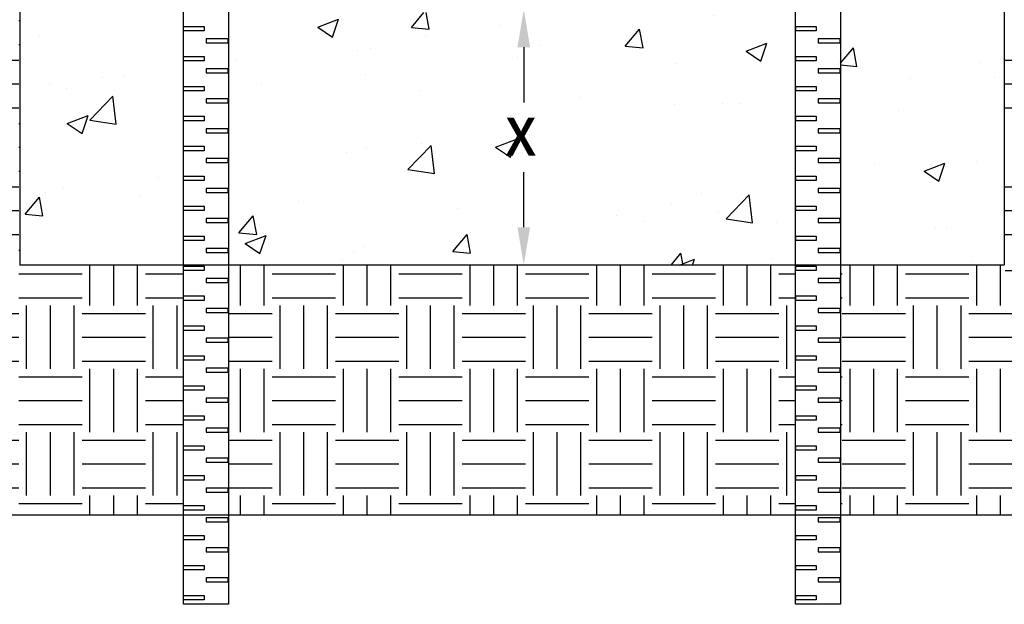
# Model space of a CAD drawing. Units: inches. Extents: x -316 to 594, y -288 to 645.
# Drawn here: x 231 to 293, y 157 to 193 of the extents above; entities that cross this region are included whole.
import ezdxf

# ---------------------------------------------------------------- set-up
doc = ezdxf.new("R2010")
doc.units = ezdxf.units.IN
doc.header["$MEASUREMENT"] = 0
for name, color, linetype in [('DIMS', 2, 'Continuous'), ('Hatch', 125, 'Continuous'), ('Objects', 7, 'Continuous')]:
    doc.layers.add(name, color=color, linetype=linetype)
doc.styles.add('CADdetails-DIMENSIONS', font='ARIALN.TTF', dxfattribs={"height": 2.38})
doc.styles.get("Standard").update_dxf_attribs({"font": 'arial.ttf'})
doc.dimstyles.get("Standard").update_dxf_attribs({"dimtxt": 2, "dimasz": 4, "dimexe": 0.18, "dimexo": 0.0625, "dimgap": 0.09, "dimtad": 0, "dimtih": 1, "dimtoh": 1, "dimdec": 4, "dimzin": 0, "dimdsep": 46, "dimtxsty": 'Standard', "dimcen": 0.09, "dimadec": 0, "dimazin": 0, "dimtfac": 1, "dimtdec": 4, "dimtofl": 0, "dimtmove": 0, "dimatfit": 3, "dimfxl": 1, "dimtolj": 1, "dimtzin": 0, "dimarcsym": 0})

# ---------------------------------------------------------------- blocks, each defined once
blk = doc.blocks.new('*D26')
at = {"layer": 'Defpoints', "color": 0, "transparency": 16777216}
for p in [(295.048, 243.348), (334.531, 243.348), (293.235, 177.651)]:
    blk.add_point(p, dxfattribs=at)
at = {"layer": 'DIMS', "color": 0, "lineweight": -2, "transparency": 16777216}
for p, q in [((295.11, 243.348), (334.711, 243.348)), ((334.531, 239.348), (334.531, 230.825)), ((334.531, 181.651), (334.531, 190.174)), ((293.297, 177.651), (334.711, 177.651))]:
    blk.add_line(p, q, dxfattribs=at)
at = {"layer": 'DIMS', "color": 0, "transparency": 16777216}
for points in [[(333.864, 239.348), (335.198, 239.348), (334.531, 243.348)], [(333.864, 181.651), (335.198, 181.651), (334.531, 177.651)]]:
    blk.add_solid(points, dxfattribs=at)
at = {"layer": 'DIMS', "color": 0, "transparency": 16777216, "insert": (334.531, 210.5), "char_height": 2, "width": 43.27449, "attachment_point": 5, "rotation": 90}
blk.add_mtext('\\A1;DEPTH VARIES BASED SLOPE OF CHANNEL', dxfattribs=at)

msp = doc.modelspace()

# ---------------------------------------------------------------- hatches: boundary and pattern name
at = {"layer": 'Hatch', "transparency": 33554495}
h = msp.add_hatch(dxfattribs=at)
h.set_pattern_fill('AR-CONC', color=256, scale=1.875)
h.set_pattern_definition([(50, (1023.837, 333.883), (13.44863, -1.1766), [1.40625, -15.46875]), (355, (1023.837, 333.883), (-2.60159, 14.1036), [1.125, -12.375]), (100.4514, (1024.958, 333.785), (10.84704, 12.927), [1.19513, -13.14641]), (46.1842, (1023.837, 337.633), (20.01077, -3.1035), [2.1094, -23.2031]), (96.6356, (1025.505, 337.374), (17.5249, 18.26472), [1.7927, -19.71963]), (351.1842, (1023.837, 337.633), (17.5249, 18.2647), [1.6875, -18.5625]), (21, (1025.712, 336.695), (11.192, -7.5491), [1.40625, -15.46875]), (326, (1025.712, 336.695), (4.56216, 13.59656), [1.125, -12.375]), (71.4514, (1026.645, 336.066), (15.75417, 6.04746), [1.19513, -13.14641]), (37.5, (1023.837, 333.883), (0.227997, 6.24176), [0, -12.225, 0, -12.5625, 0, -12.421875]), (7.5, (1023.837, 333.883), (4.932554, 7.39522), [0, -7.1625, 0, -11.94375, 0, -4.734375]), (327.5, (1019.656, 333.883), (10.00917, -0.422904), [0, -4.6875, 0, -14.625, 0, -19.40625]), (317.5, (1017.781, 333.883), (10.93474, 1.87697), [0, -6.09375, 0, -9.7125, 0, -13.78125])])
h.paths.add_polyline_path([(241.62833, 221.78546), (241.18953, 221.78546), (241.18953, 222.03552), (241.62833, 222.03552), (241.62833, 223.66919), (241.18953, 223.66919), (241.18953, 223.91925), (241.62833, 223.91925), (241.62833, 226.20012), (241.47012, 226.2001), (241.3766, 228.02785), (241.18559, 231.9373), (241.3968, 231.9373), (241.62833, 231.9373), (241.62833, 238.58963), (244.45459, 238.58963), (244.45459, 231.9373), (246.00498, 231.9373), (247.8385, 231.9373), (249.19426, 231.9373), (249.32523, 235.68782), (247.58387, 239.52919), (247.62394, 240.67656), (248.10231, 240.67656), (249.62458, 240.67656), (249.56201, 242.46832), (231.32281, 243.34791), (231.32281, 215.097), (231.32281, 177.98989), (241.62833, 177.98989)])
h.paths.add_polyline_path([(280.11562, 226.20039), (279.96452, 226.2004), (278.29428, 226.2004), (274.80051, 221.21077), (273.89837, 207.14817), (273.71899, 196.87178), (273.64366, 196.63556), (273.55433, 196.47315), (273.43533, 196.33103), (273.29116, 196.21453), (273.12721, 196.12804), (272.94965, 196.07482), (272.76516, 196.05685), (270.59729, 196.05685), (270.58023, 194.10228), (270.58023, 194.10228, -0.4116197), (270.3412, 193.86536), (270.11184, 193.86536), (262.27879, 193.86536), (254.44574, 193.86536), (254.21638, 193.86536, -0.41165712), (253.97735, 194.10231), (253.97735, 194.10231), (253.96029, 196.05685), (251.66787, 196.05685), (251.43037, 196.12804), (251.26642, 196.21453), (251.12224, 196.33103), (251.00325, 196.47315), (250.91391, 196.63556), (250.85759, 196.81217), (250.83641, 196.99632), (250.65921, 207.14817), (249.75707, 221.21077), (246.26329, 226.2004), (244.59305, 226.2004), (244.45459, 226.20039), (244.45459, 177.98989), (280.11562, 177.98989)])
h.paths.add_polyline_path([(293.23476, 205.28452), (282.94187, 213.5353), (282.94187, 177.98989), (293.23476, 177.98989)])
h.paths.add_polyline_path([(293.23476, 243.34732), (274.99555, 242.46773), (274.933, 240.67656), (275.00706, 240.67656), (276.45527, 240.67656), (276.93363, 240.67656), (276.9737, 239.52919), (275.23235, 235.68782), (275.36332, 231.9373), (276.71908, 231.9373), (278.5526, 231.9373), (280.11562, 231.9373), (280.11562, 238.58963), (281.40702, 238.58963), (282.94187, 238.58963), (282.94187, 231.9373), (283.16078, 231.9373), (283.16078, 231.9373), (283.37376, 231.9373), (283.08745, 226.2001), (282.94187, 226.20011), (282.94187, 213.5353), (293.23476, 205.28452), (293.23476, 215.097)])
h.paths.add_polyline_path([(236.77856, 197.65404), (239.78684, 197.65404), (239.78684, 202.60885), (236.77856, 202.60885)], flags=24)
h.paths.add_polyline_path([(236.66907, 197.65404), (239.67736, 197.65404), (239.67736, 202.60885), (236.66907, 202.60885)], flags=24)
h.paths.add_polyline_path([(261.38606, 183.58061), (264.39434, 183.58061), (264.39434, 188.53542), (261.38606, 188.53542)], flags=24)
h.paths.add_polyline_path([(261.27657, 183.58061), (264.28485, 183.58061), (264.28485, 188.53542), (261.27657, 188.53542)], flags=24)
h.paths.add_polyline_path([(284.70263, 197.65404), (287.71091, 197.65404), (287.71091, 202.60885), (284.70263, 202.60885)], flags=24)
h.paths.add_polyline_path([(284.59315, 197.65404), (287.60143, 197.65404), (287.60143, 202.60885), (284.59315, 202.60885)], flags=24)
at = {"layer": 'Hatch', "transparency": 33554687}
h = msp.add_hatch(dxfattribs=at)
h.set_pattern_fill('EARTH', color=256, scale=15.9375)
h.set_pattern_definition([(0, (-123.359, 4.5993), (3.984375, 3.984375), [3.984375, -3.984375]), (0, (-123.359, 6.0934), (3.984375, 3.984375), [3.984375, -3.984375]), (0, (-123.359, 7.5876), (3.984375, 3.984375), [3.984375, -3.984375]), (90, (-122.861, 8.0856), (-3.984375, 3.984375), [3.984375, -3.984375]), (90, (-121.367, 8.0856), (-3.984375, 3.984375), [3.984375, -3.984375]), (90, (-119.873, 8.0856), (-3.984375, 3.984375), [3.984375, -3.984375])])
h.paths.add_polyline_path([(325.06869, 210.84797), (293.23476, 210.84797), (293.23476, 205.28452), (294.36869, 204.37556), (296.39195, 204.37556), (296.39195, 206.36103), (315.01605, 206.36103), (315.01605, 198.22046), (296.39195, 198.22046), (296.39195, 204.37556), (294.36869, 204.37556), (293.23476, 205.28452), (293.23476, 177.98989), (282.94187, 177.98989), (282.94187, 162.27151), (325.06869, 162.27151)])
h.paths.add_polyline_path([(280.11562, 177.98989), (244.45459, 177.98989), (244.45459, 162.27151), (280.11562, 162.27151)])
h.paths.add_polyline_path([(241.62833, 177.98989), (231.32281, 177.98989), (231.32281, 210.84797), (199.48889, 210.84797), (199.48889, 162.27151), (241.62833, 162.27151)])

# ---------------------------------------------------------------- linework, layer by layer
at = {"layer": 'DIMS'}
for p, q in [((263.02151, 191.68849), (263.02151, 188.21919)), ((263.02151, 180.36989), (263.02151, 183.83919))]:
    msp.add_line(p, q, dxfattribs=at)
msp.add_solid([(262.62484, 180.36989), (263.41818, 180.36989), (263.02151, 177.98989)], dxfattribs=at)
at = {"layer": 'Objects'}
for p, q in [((231.32281, 215.097), (231.32281, 177.98989)), ((293.23476, 215.097), (293.23476, 177.98989)), ((293.24296, 200.93048), (293.24296, 186.29675)), ((293.23476, 177.98989), (231.32281, 177.98989)), ((199.48889, 162.27151), (325.06869, 162.27151))]:
    msp.add_line(p, q, dxfattribs=at)
at = {"layer": 'Objects', "linetype": 'Continuous'}
msp.add_line((264.28247, 177.98989), (263.52151, 177.98989), dxfattribs=at)
at = {"layer": 'Objects'}
for points in [[(244.45459, 238.58963), (244.45459, 156.64503), (241.62833, 156.64503), (241.62833, 238.58963)], [(282.94187, 238.58963), (282.94187, 156.64503), (280.11562, 156.64503), (280.11562, 238.58963)]]:
    msp.add_lwpolyline(points, dxfattribs=at)
for points in [[(241.62833, 192.99692), (242.91041, 192.99692), (242.91041, 192.7156), (241.62833, 192.7156)], [(280.12493, 192.99692), (281.40702, 192.99692), (281.40702, 192.7156), (280.12493, 192.7156)], [(244.43264, 192.21547), (243.0355, 192.21547), (243.0355, 191.96541), (244.43264, 191.96541)], [(282.92925, 192.21547), (281.53211, 192.21547), (281.53211, 191.96541), (282.92925, 191.96541)], [(241.62833, 191.11319), (242.91041, 191.11319), (242.91041, 190.83187), (241.62833, 190.83187)], [(280.12493, 191.11319), (281.40702, 191.11319), (281.40702, 190.83187), (280.12493, 190.83187)], [(244.43264, 190.33174), (243.0355, 190.33174), (243.0355, 190.08168), (244.43264, 190.08168)], [(244.43264, 190.33174), (243.0355, 190.33174), (243.0355, 190.08168), (244.43264, 190.08168)], [(282.92925, 190.33174), (281.53211, 190.33174), (281.53211, 190.08168), (282.92925, 190.08168)], [(282.92925, 190.33174), (281.53211, 190.33174), (281.53211, 190.08168), (282.92925, 190.08168)], [(241.62833, 189.22946), (242.91041, 189.22946), (242.91041, 188.94814), (241.62833, 188.94814)], [(241.62833, 189.22946), (242.91041, 189.22946), (242.91041, 188.94814), (241.62833, 188.94814)], [(280.12493, 189.22946), (281.40702, 189.22946), (281.40702, 188.94814), (280.12493, 188.94814)], [(280.12493, 189.22946), (281.40702, 189.22946), (281.40702, 188.94814), (280.12493, 188.94814)], [(244.43264, 188.44801), (243.0355, 188.44801), (243.0355, 188.19795), (244.43264, 188.19795)], [(282.92925, 188.44801), (281.53211, 188.44801), (281.53211, 188.19795), (282.92925, 188.19795)], [(241.62833, 187.34574), (242.91041, 187.34574), (242.91041, 187.06441), (241.62833, 187.06441)], [(280.12493, 187.34574), (281.40702, 187.34574), (281.40702, 187.06441), (280.12493, 187.06441)], [(244.43264, 186.56429), (243.0355, 186.56429), (243.0355, 186.31422), (244.43264, 186.31422)], [(282.92925, 186.56429), (281.53211, 186.56429), (281.53211, 186.31422), (282.92925, 186.31422)], [(241.62833, 185.46201), (242.91041, 185.46201), (242.91041, 185.18069), (241.62833, 185.18069)], [(280.12493, 185.46201), (281.40702, 185.46201), (281.40702, 185.18069), (280.12493, 185.18069)], [(244.43264, 184.68056), (243.0355, 184.68056), (243.0355, 184.43049), (244.43264, 184.43049)], [(282.92925, 184.68056), (281.53211, 184.68056), (281.53211, 184.43049), (282.92925, 184.43049)], [(241.62833, 183.57828), (242.91041, 183.57828), (242.91041, 183.29696), (241.62833, 183.29696)], [(280.12493, 183.57828), (281.40702, 183.57828), (281.40702, 183.29696), (280.12493, 183.29696)], [(244.43264, 182.79683), (243.0355, 182.79683), (243.0355, 182.54677), (244.43264, 182.54677)], [(282.92925, 182.79683), (281.53211, 182.79683), (281.53211, 182.54677), (282.92925, 182.54677)], [(241.62833, 181.69455), (242.91041, 181.69455), (242.91041, 181.41323), (241.62833, 181.41323)], [(280.12493, 181.69455), (281.40702, 181.69455), (281.40702, 181.41323), (280.12493, 181.41323)], [(244.43264, 180.9131), (243.0355, 180.9131), (243.0355, 180.66304), (244.43264, 180.66304)], [(282.92925, 180.9131), (281.53211, 180.9131), (281.53211, 180.66304), (282.92925, 180.66304)], [(241.62833, 179.81082), (242.91041, 179.81082), (242.91041, 179.5295), (241.62833, 179.5295)], [(280.12493, 179.81082), (281.40702, 179.81082), (281.40702, 179.5295), (280.12493, 179.5295)], [(244.43264, 179.02938), (243.0355, 179.02938), (243.0355, 178.77931), (244.43264, 178.77931)], [(282.92925, 179.02938), (281.53211, 179.02938), (281.53211, 178.77931), (282.92925, 178.77931)], [(241.62833, 177.9271), (242.91041, 177.9271), (242.91041, 177.64578), (241.62833, 177.64578)], [(280.12493, 177.9271), (281.40702, 177.9271), (281.40702, 177.64578), (280.12493, 177.64578)], [(244.43264, 177.14565), (243.0355, 177.14565), (243.0355, 176.89558), (244.43264, 176.89558)], [(282.92925, 177.14565), (281.53211, 177.14565), (281.53211, 176.89558), (282.92925, 176.89558)], [(241.62833, 176.04337), (242.91041, 176.04337), (242.91041, 175.76205), (241.62833, 175.76205)], [(280.12493, 176.04337), (281.40702, 176.04337), (281.40702, 175.76205), (280.12493, 175.76205)], [(244.43264, 175.26192), (243.0355, 175.26192), (243.0355, 175.01186), (244.43264, 175.01186)], [(282.92925, 175.26192), (281.53211, 175.26192), (281.53211, 175.01186), (282.92925, 175.01186)], [(241.62833, 174.15964), (242.91041, 174.15964), (242.91041, 173.87832), (241.62833, 173.87832)], [(280.12493, 174.15964), (281.40702, 174.15964), (281.40702, 173.87832), (280.12493, 173.87832)], [(244.43264, 173.37819), (243.0355, 173.37819), (243.0355, 173.12813), (244.43264, 173.12813)], [(282.92925, 173.37819), (281.53211, 173.37819), (281.53211, 173.12813), (282.92925, 173.12813)], [(241.62833, 172.27591), (242.91041, 172.27591), (242.91041, 171.99459), (241.62833, 171.99459)], [(280.12493, 172.27591), (281.40702, 172.27591), (281.40702, 171.99459), (280.12493, 171.99459)], [(244.43264, 171.49447), (243.0355, 171.49447), (243.0355, 171.2444), (244.43264, 171.2444)], [(282.92925, 171.49447), (281.53211, 171.49447), (281.53211, 171.2444), (282.92925, 171.2444)], [(241.62833, 170.39219), (242.91041, 170.39219), (242.91041, 170.11086), (241.62833, 170.11086)], [(280.12493, 170.39219), (281.40702, 170.39219), (281.40702, 170.11086), (280.12493, 170.11086)], [(244.43264, 169.61074), (243.0355, 169.61074), (243.0355, 169.36067), (244.43264, 169.36067)], [(282.92925, 169.61074), (281.53211, 169.61074), (281.53211, 169.36067), (282.92925, 169.36067)], [(241.62833, 168.50846), (242.91041, 168.50846), (242.91041, 168.22714), (241.62833, 168.22714)], [(280.12493, 168.50846), (281.40702, 168.50846), (281.40702, 168.22714), (280.12493, 168.22714)], [(244.43264, 167.72701), (243.0355, 167.72701), (243.0355, 167.47695), (244.43264, 167.47695)], [(282.92925, 167.72701), (281.53211, 167.72701), (281.53211, 167.47695), (282.92925, 167.47695)], [(241.62833, 166.62473), (242.91041, 166.62473), (242.91041, 166.34341), (241.62833, 166.34341)], [(280.12493, 166.62473), (281.40702, 166.62473), (281.40702, 166.34341), (280.12493, 166.34341)], [(244.43264, 165.84328), (243.0355, 165.84328), (243.0355, 165.59322), (244.43264, 165.59322)], [(282.92925, 165.84328), (281.53211, 165.84328), (281.53211, 165.59322), (282.92925, 165.59322)], [(241.62833, 164.741), (242.91041, 164.741), (242.91041, 164.45968), (241.62833, 164.45968)], [(280.12493, 164.741), (281.40702, 164.741), (281.40702, 164.45968), (280.12493, 164.45968)], [(244.43264, 163.95955), (243.0355, 163.95955), (243.0355, 163.70949), (244.43264, 163.70949)], [(282.92925, 163.95955), (281.53211, 163.95955), (281.53211, 163.70949), (282.92925, 163.70949)], [(241.62833, 162.85727), (242.91041, 162.85727), (242.91041, 162.57595), (241.62833, 162.57595)], [(280.12493, 162.85727), (281.40702, 162.85727), (281.40702, 162.57595), (280.12493, 162.57595)], [(244.43264, 162.07583), (243.0355, 162.07583), (243.0355, 161.82576), (244.43264, 161.82576)], [(282.92925, 162.07583), (281.53211, 162.07583), (281.53211, 161.82576), (282.92925, 161.82576)], [(241.62833, 160.97355), (242.91041, 160.97355), (242.91041, 160.69223), (241.62833, 160.69223)], [(280.12493, 160.97355), (281.40702, 160.97355), (281.40702, 160.69223), (280.12493, 160.69223)], [(244.43264, 160.1921), (243.0355, 160.1921), (243.0355, 159.94203), (244.43264, 159.94203)], [(282.92925, 160.1921), (281.53211, 160.1921), (281.53211, 159.94203), (282.92925, 159.94203)], [(241.62833, 159.08982), (242.91041, 159.08982), (242.91041, 158.8085), (241.62833, 158.8085)], [(280.12493, 159.08982), (281.40702, 159.08982), (281.40702, 158.8085), (280.12493, 158.8085)], [(244.43264, 158.30837), (243.0355, 158.30837), (243.0355, 158.05831), (244.43264, 158.05831)], [(282.92925, 158.30837), (281.53211, 158.30837), (281.53211, 158.05831), (282.92925, 158.05831)], [(241.62833, 157.20609), (242.91041, 157.20609), (242.91041, 156.92477), (241.62833, 156.92477)], [(280.12493, 157.20609), (281.40702, 157.20609), (281.40702, 156.92477), (280.12493, 156.92477)]]:
    msp.add_lwpolyline(points, close=True, dxfattribs=at)
at = {"layer": 'Objects', "linetype": 'Continuous'}
msp.add_solid([(262.62484, 191.68849), (263.41818, 191.68849), (263.02151, 194.06849)], dxfattribs=at)

# ---------------------------------------------------------------- texts
at = {"layer": 'DIMS', "char_height": 2.38, "attachment_point": 5, "style": 'CADdetails-DIMENSIONS'}
for insert in [(262.77909, 186.06532), (262.88858, 186.06532)]:
    msp.add_mtext('\\A1;X', dxfattribs=dict(at, insert=insert))

# ---------------------------------------------------------------- dimensions: what is measured, and where the dimension line sits
at = {"layer": 'DIMS'}
dim = msp.add_linear_dim(base=(334.53102, 243.34791), p1=(293.23476, 177.65119), p2=(295.04774, 243.34791), angle=90, text='DEPTH VARIES BASED SLOPE OF CHANNEL', dimstyle='Standard', dxfattribs=at)
dim.commit()
dim.dimension.update_dxf_attribs({"geometry": '*D26', "text_midpoint": (334.53102, 210.49955), "text_rotation": 90})

doc.saveas('drawing.dxf')
